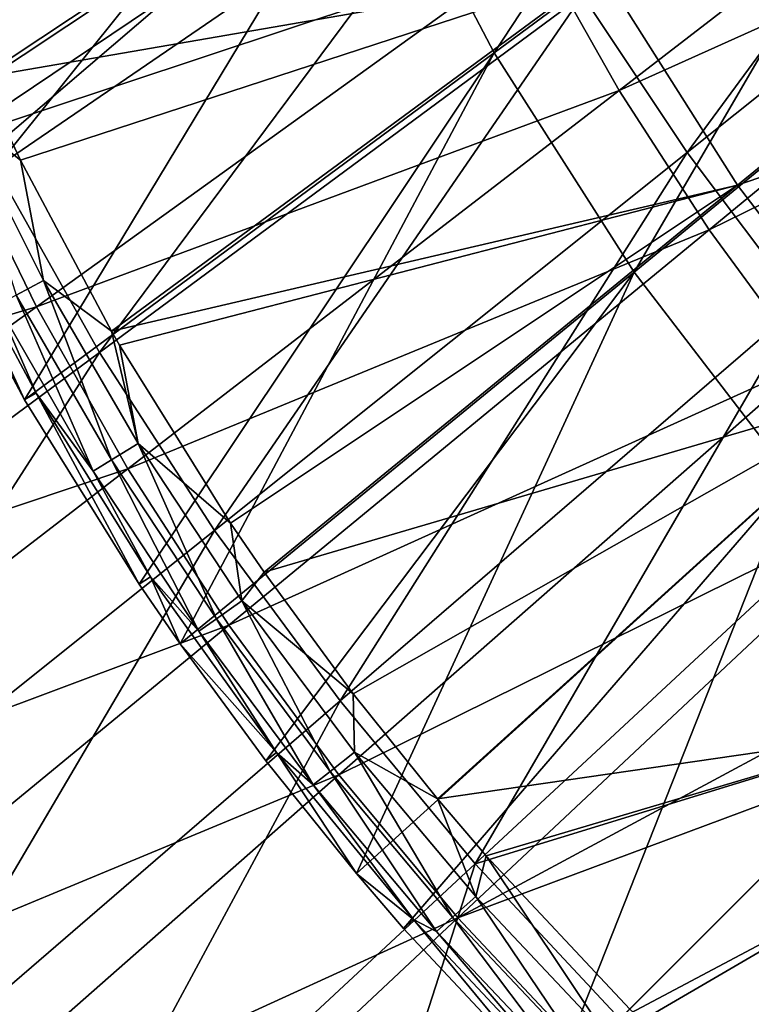
# Model space of a CAD drawing. Units: millimetres. Extents: x -135 to 135, y -135 to 135.
# Drawn here: x -83 to -70, y -72 to -54 of the extents above; entities that cross this region are included whole.
import ezdxf

# ---------------------------------------------------------------- set-up
doc = ezdxf.new("R2010")
doc.units = ezdxf.units.MM
doc.header["$LTSCALE"] = 65.185185
for name, color, linetype in [('2537', 7, 'CONTINUOUS'), ('2546', 7, 'CONTINUOUS'), ('2550', 7, 'CONTINUOUS'), ('2565', 7, 'CONTINUOUS'), ('4662', 7, 'CONTINUOUS'), ('4664', 7, 'CONTINUOUS'), ('4666', 7, 'CONTINUOUS'), ('4688', 7, 'CONTINUOUS'), ('4702', 7, 'CONTINUOUS'), ('4703', 7, 'CONTINUOUS')]:
    doc.layers.add(name, color=color, linetype=linetype)

msp = doc.modelspace()

# ---------------------------------------------------------------- linework, layer by layer
at = {"layer": '2537', "linetype": 'Continuous'}
for points in [[(-69.397, -74.74, 33.237), (-61.992, -66.765, 34.646), (-72.159, -72.159, 33.237), (-69.397, -74.74, 33.237)], [(-72.159, -72.159, 33.237), (-61.992, -66.765, 34.646), (-67.021, -67.021, 34.196), (-72.159, -72.159, 33.237)]]:
    msp.add_3dface(points, dxfattribs=at)
at = {"layer": '2546', "linetype": 'Continuous'}
for points in [[(-67.572, -67.572, 30.064), (-62.743, -66.928, 30.54), (-72.781, -72.781, 29.077), (-67.572, -67.572, 30.064)], [(-72.781, -72.781, 29.077), (-62.743, -66.928, 30.54), (-70.361, -75.054, 29.078), (-72.781, -72.781, 29.077)], [(-62.743, -66.928, 30.54), (-60.467, -68.819, 30.541), (-70.361, -75.054, 29.078), (-62.743, -66.928, 30.54)], [(-70.361, -75.054, 29.078), (-60.467, -68.819, 30.541), (-67.81, -77.176, 29.079), (-70.361, -75.054, 29.078)]]:
    msp.add_3dface(points, dxfattribs=at)
at = {"layer": '2550', "linetype": 'Continuous'}
for points in [[(-64.199, -47.509, 35.849), (-72.83, -53.897, 34.61), (-70.962, -56.707, 34.627), (-64.199, -47.509, 35.849)], [(-62.514, -49.955, 35.868), (-64.199, -47.509, 35.849), (-70.962, -56.707, 34.627), (-62.514, -49.955, 35.868)], [(-76.083, -47.98, 34.558), (-84.963, -53.582, 33.161), (-83.3, -56.98, 33.186), (-76.083, -47.98, 34.558)], [(-74.534, -50.982, 34.587), (-76.083, -47.98, 34.558), (-83.3, -56.98, 33.186), (-74.534, -50.982, 34.587)], [(-62.514, -49.955, 35.868), (-70.962, -56.707, 34.627), (-68.933, -59.403, 34.64), (-62.514, -49.955, 35.868)], [(-74.534, -50.982, 34.587), (-83.3, -56.98, 33.186), (-81.445, -60.274, 33.205), (-74.534, -50.982, 34.587)], [(-72.83, -53.897, 34.61), (-74.534, -50.982, 34.587), (-81.445, -60.274, 33.205), (-72.83, -53.897, 34.61)], [(-72.83, -53.897, 34.61), (-81.445, -60.274, 33.205), (-79.395, -63.447, 33.221), (-72.83, -53.897, 34.61)], [(-70.962, -56.707, 34.627), (-72.83, -53.897, 34.61), (-79.395, -63.447, 33.221), (-70.962, -56.707, 34.627)], [(-70.962, -56.707, 34.627), (-79.395, -63.447, 33.221), (-77.153, -66.487, 33.232), (-70.962, -56.707, 34.627)], [(-68.933, -59.403, 34.64), (-70.962, -56.707, 34.627), (-77.153, -66.487, 33.232), (-68.933, -59.403, 34.64)], [(-81.445, -60.274, 33.205), (-83.3, -56.98, 33.186), (-90.043, -66.638, 31.637), (-81.445, -60.274, 33.205)], [(-68.933, -59.403, 34.64), (-77.153, -66.487, 33.232), (-74.74, -69.397, 33.237), (-68.933, -59.403, 34.64)], [(-66.765, -61.992, 34.646), (-68.933, -59.403, 34.64), (-74.74, -69.397, 33.237), (-66.765, -61.992, 34.646)], [(-81.445, -60.274, 33.205), (-90.043, -66.638, 31.637), (-87.81, -70.173, 31.649), (-81.445, -60.274, 33.205)], [(-79.395, -63.447, 33.221), (-81.445, -60.274, 33.205), (-87.81, -70.173, 31.649), (-79.395, -63.447, 33.221)], [(-67.021, -67.021, 34.196), (-66.765, -61.992, 34.646), (-74.74, -69.397, 33.237), (-67.021, -67.021, 34.196)], [(-79.395, -63.447, 33.221), (-87.81, -70.173, 31.649), (-85.355, -73.557, 31.658), (-79.395, -63.447, 33.221)], [(-77.153, -66.487, 33.232), (-79.395, -63.447, 33.221), (-85.355, -73.557, 31.658), (-77.153, -66.487, 33.232)], [(-77.153, -66.487, 33.232), (-85.355, -73.557, 31.658), (-82.698, -76.787, 31.661), (-77.153, -66.487, 33.232)], [(-74.74, -69.397, 33.237), (-77.153, -66.487, 33.232), (-82.698, -76.787, 31.661), (-74.74, -69.397, 33.237)], [(-72.159, -72.159, 33.237), (-67.021, -67.021, 34.196), (-74.74, -69.397, 33.237), (-72.159, -72.159, 33.237)], [(-77.288, -77.288, 32.204), (-74.74, -69.397, 33.237), (-82.698, -76.787, 31.661), (-77.288, -77.288, 32.204)], [(-77.288, -77.288, 32.204), (-72.159, -72.159, 33.237), (-74.74, -69.397, 33.237), (-77.288, -77.288, 32.204)]]:
    msp.add_3dface(points, dxfattribs=at)
at = {"layer": '2565', "linetype": 'Continuous'}
for points in [[(-73.628, -53.019, 30.543), (-63.392, -48.832, 31.829), (-72.174, -55.597, 30.542), (-73.628, -53.019, 30.543)], [(-63.392, -48.832, 31.829), (-61.983, -51.016, 31.828), (-72.174, -55.597, 30.542), (-63.392, -48.832, 31.829)], [(-85.303, -53.399, 29.083), (-74.926, -50.355, 30.544), (-84.028, -56.472, 29.082), (-85.303, -53.399, 29.083)], [(-74.926, -50.355, 30.544), (-73.628, -53.019, 30.543), (-84.028, -56.472, 29.082), (-74.926, -50.355, 30.544)], [(-72.174, -55.597, 30.542), (-61.983, -51.016, 31.828), (-70.569, -58.083, 30.542), (-72.174, -55.597, 30.542)], [(-61.983, -51.016, 31.828), (-60.446, -53.111, 31.828), (-70.569, -58.083, 30.542), (-61.983, -51.016, 31.828)], [(-84.028, -56.472, 29.082), (-73.628, -53.019, 30.543), (-82.571, -59.459, 29.081), (-84.028, -56.472, 29.082)], [(-73.628, -53.019, 30.543), (-72.174, -55.597, 30.542), (-82.571, -59.459, 29.081), (-73.628, -53.019, 30.543)], [(-70.569, -58.083, 30.542), (-60.446, -53.111, 31.828), (-68.819, -60.467, 30.541), (-70.569, -58.083, 30.542)], [(-82.571, -59.459, 29.081), (-72.174, -55.597, 30.542), (-80.94, -62.35, 29.08), (-82.571, -59.459, 29.081)], [(-72.174, -55.597, 30.542), (-70.569, -58.083, 30.542), (-80.94, -62.35, 29.08), (-72.174, -55.597, 30.542)], [(-84.028, -56.472, 29.082), (-82.571, -59.459, 29.081), (-93.109, -62.577, 27.445), (-84.028, -56.472, 29.082)], [(-80.94, -62.35, 29.08), (-70.569, -58.083, 30.542), (-79.139, -65.137, 29.079), (-80.94, -62.35, 29.08)], [(-70.569, -58.083, 30.542), (-68.819, -60.467, 30.541), (-79.139, -65.137, 29.079), (-70.569, -58.083, 30.542)], [(-93.109, -62.577, 27.445), (-82.571, -59.459, 29.081), (-91.495, -65.886, 27.444), (-93.109, -62.577, 27.445)], [(-82.571, -59.459, 29.081), (-80.94, -62.35, 29.08), (-91.495, -65.886, 27.444), (-82.571, -59.459, 29.081)], [(-79.139, -65.137, 29.079), (-68.819, -60.467, 30.541), (-77.176, -67.81, 29.079), (-79.139, -65.137, 29.079)], [(-68.819, -60.467, 30.541), (-66.928, -62.743, 30.54), (-77.176, -67.81, 29.079), (-68.819, -60.467, 30.541)], [(-91.495, -65.886, 27.444), (-80.94, -62.35, 29.08), (-89.687, -69.088, 27.443), (-91.495, -65.886, 27.444)], [(-80.94, -62.35, 29.08), (-79.139, -65.137, 29.079), (-89.687, -69.088, 27.443), (-80.94, -62.35, 29.08)], [(-77.176, -67.81, 29.079), (-66.928, -62.743, 30.54), (-75.054, -70.361, 29.078), (-77.176, -67.81, 29.079)], [(-66.928, -62.743, 30.54), (-64.901, -64.901, 30.54), (-75.054, -70.361, 29.078), (-66.928, -62.743, 30.54)], [(-64.901, -64.901, 30.54), (-67.572, -67.572, 30.064), (-75.054, -70.361, 29.078), (-64.901, -64.901, 30.54)], [(-89.687, -69.088, 27.443), (-79.139, -65.137, 29.079), (-87.691, -72.175, 27.442), (-89.687, -69.088, 27.443)], [(-79.139, -65.137, 29.079), (-77.176, -67.81, 29.079), (-87.691, -72.175, 27.442), (-79.139, -65.137, 29.079)], [(-67.572, -67.572, 30.064), (-72.781, -72.781, 29.077), (-75.054, -70.361, 29.078), (-67.572, -67.572, 30.064)], [(-87.691, -72.175, 27.442), (-77.176, -67.81, 29.079), (-85.514, -75.137, 27.441), (-87.691, -72.175, 27.442)], [(-77.176, -67.81, 29.079), (-75.054, -70.361, 29.078), (-85.514, -75.137, 27.441), (-77.176, -67.81, 29.079)], [(-85.514, -75.137, 27.441), (-75.054, -70.361, 29.078), (-83.163, -77.963, 27.441), (-85.514, -75.137, 27.441)], [(-75.054, -70.361, 29.078), (-72.781, -72.781, 29.077), (-83.163, -77.963, 27.441), (-75.054, -70.361, 29.078)]]:
    msp.add_3dface(points, dxfattribs=at)
at = {"layer": '4662', "linetype": 'Continuous'}
for points in [[(-83.56, -55.367, 53.653), (-74.571, -49.409, 55.046), (-84.408, -53.433, 53.654), (-83.56, -55.367, 53.653)], [(-83.56, -55.367, 53.653), (-72.49, -53.449, 55.043), (-74.571, -49.409, 55.046), (-83.56, -55.367, 53.653)], [(-70.061, -57.287, 55.04), (-61.601, -50.369, 56.272), (-72.49, -53.449, 55.043), (-70.061, -57.287, 55.04)], [(-70.061, -57.287, 55.04), (-59.176, -53.542, 56.271), (-61.601, -50.369, 56.272), (-70.061, -57.287, 55.04)], [(-82.856, -56.841, 53.651), (-72.49, -53.449, 55.043), (-83.56, -55.367, 53.653), (-82.856, -56.841, 53.651)], [(-81.229, -59.893, 53.649), (-72.49, -53.449, 55.043), (-82.856, -56.841, 53.651), (-81.229, -59.893, 53.649)], [(-81.229, -59.893, 53.649), (-70.061, -57.287, 55.04), (-72.49, -53.449, 55.043), (-81.229, -59.893, 53.649)], [(-67.303, -60.896, 55.039), (-59.176, -53.542, 56.271), (-70.061, -57.287, 55.04), (-67.303, -60.896, 55.039)], [(-81.086, -60.141, 53.648), (-70.061, -57.287, 55.04), (-81.229, -59.893, 53.649), (-81.086, -60.141, 53.648)], [(-79.106, -63.318, 53.646), (-70.061, -57.287, 55.04), (-81.086, -60.141, 53.648), (-79.106, -63.318, 53.646)], [(-78.507, -64.194, 53.646), (-70.061, -57.287, 55.04), (-79.106, -63.318, 53.646), (-78.507, -64.194, 53.646)], [(-78.507, -64.194, 53.646), (-67.303, -60.896, 55.039), (-70.061, -57.287, 55.04), (-78.507, -64.194, 53.646)], [(-76.922, -66.36, 53.644), (-67.303, -60.896, 55.039), (-78.507, -64.194, 53.646), (-76.922, -66.36, 53.644)], [(-75.416, -68.238, 53.644), (-67.303, -60.896, 55.039), (-76.922, -66.36, 53.644), (-75.416, -68.238, 53.644)], [(-75.416, -68.238, 53.644), (-67.009, -67.015, 54.559), (-67.303, -60.896, 55.039), (-75.416, -68.238, 53.644)], [(-74.545, -69.254, 53.643), (-67.009, -67.015, 54.559), (-75.416, -68.238, 53.644), (-74.545, -69.254, 53.643)], [(-71.983, -71.989, 53.643), (-67.009, -67.015, 54.559), (-74.545, -69.254, 53.643), (-71.983, -71.989, 53.643)]]:
    msp.add_3dface(points, dxfattribs=at)
at = {"layer": '4664', "linetype": 'Continuous'}
for points in [[(-82.856, -56.841, 53.651), (-83.56, -55.367, 53.653), (-83.958, -55.981, 53.46), (-82.856, -56.841, 53.651)], [(-82.444, -58.985, 53.458), (-82.856, -56.841, 53.651), (-83.958, -55.981, 53.46), (-82.444, -58.985, 53.458)], [(-82.444, -58.985, 53.458), (-83.958, -55.981, 53.46), (-82.931, -59.248, 53.05), (-82.444, -58.985, 53.458)], [(-81.229, -59.893, 53.649), (-82.856, -56.841, 53.651), (-82.444, -58.985, 53.458), (-81.229, -59.893, 53.649)], [(-84.398, -57.6, 51.854), (-82.577, -61, 51.853), (-83.268, -59.43, 52.479), (-84.398, -57.6, 51.854)], [(-82.444, -58.985, 53.458), (-82.931, -59.248, 53.05), (-81.23, -62.188, 53.049), (-82.444, -58.985, 53.458)], [(-80.758, -61.897, 53.457), (-81.229, -59.893, 53.649), (-82.444, -58.985, 53.458), (-80.758, -61.897, 53.457)], [(-80.758, -61.897, 53.457), (-82.444, -58.985, 53.458), (-81.23, -62.188, 53.049), (-80.758, -61.897, 53.457)], [(-83.268, -59.43, 52.479), (-81.556, -62.389, 52.478), (-82.931, -59.248, 53.05), (-83.268, -59.43, 52.479)], [(-82.931, -59.248, 53.05), (-81.556, -62.389, 52.478), (-81.23, -62.188, 53.049), (-82.931, -59.248, 53.05)], [(-83.268, -59.43, 52.479), (-82.577, -61, 51.853), (-81.556, -62.389, 52.478), (-83.268, -59.43, 52.479)], [(-81.086, -60.141, 53.648), (-81.229, -59.893, 53.649), (-80.758, -61.897, 53.457), (-81.086, -60.141, 53.648)], [(-79.106, -63.318, 53.646), (-81.086, -60.141, 53.648), (-80.758, -61.897, 53.457), (-79.106, -63.318, 53.646)], [(-82.577, -61, 51.853), (-80.538, -64.274, 51.853), (-81.556, -62.389, 52.478), (-82.577, -61, 51.853)], [(-80.758, -61.897, 53.457), (-81.23, -62.188, 53.049), (-79.361, -65.023, 53.048), (-80.758, -61.897, 53.457)], [(-78.907, -64.705, 53.455), (-79.106, -63.318, 53.646), (-80.758, -61.897, 53.457), (-78.907, -64.705, 53.455)], [(-78.907, -64.705, 53.455), (-80.758, -61.897, 53.457), (-79.361, -65.023, 53.048), (-78.907, -64.705, 53.455)], [(-81.556, -62.389, 52.478), (-79.675, -65.243, 52.478), (-81.23, -62.188, 53.049), (-81.556, -62.389, 52.478)], [(-81.23, -62.188, 53.049), (-79.675, -65.243, 52.478), (-79.361, -65.023, 53.048), (-81.23, -62.188, 53.049)], [(-81.556, -62.389, 52.478), (-80.538, -64.274, 51.853), (-79.675, -65.243, 52.478), (-81.556, -62.389, 52.478)], [(-78.507, -64.194, 53.646), (-79.106, -63.318, 53.646), (-78.907, -64.705, 53.455), (-78.507, -64.194, 53.646)], [(-80.538, -64.274, 51.853), (-78.289, -67.408, 51.852), (-79.675, -65.243, 52.478), (-80.538, -64.274, 51.853)], [(-76.922, -66.36, 53.644), (-78.507, -64.194, 53.646), (-78.907, -64.705, 53.455), (-76.922, -66.36, 53.644)], [(-78.907, -64.705, 53.455), (-79.361, -65.023, 53.048), (-77.331, -67.746, 53.048), (-78.907, -64.705, 53.455)], [(-76.896, -67.402, 53.454), (-76.922, -66.36, 53.644), (-78.907, -64.705, 53.455), (-76.896, -67.402, 53.454)], [(-76.896, -67.402, 53.454), (-78.907, -64.705, 53.455), (-77.331, -67.746, 53.048), (-76.896, -67.402, 53.454)], [(-79.675, -65.243, 52.478), (-77.632, -67.984, 52.477), (-79.361, -65.023, 53.048), (-79.675, -65.243, 52.478)], [(-79.361, -65.023, 53.048), (-77.632, -67.984, 52.477), (-77.331, -67.746, 53.048), (-79.361, -65.023, 53.048)], [(-79.675, -65.243, 52.478), (-78.289, -67.408, 51.852), (-77.632, -67.984, 52.477), (-79.675, -65.243, 52.478)], [(-75.416, -68.238, 53.644), (-76.922, -66.36, 53.644), (-76.896, -67.402, 53.454), (-75.416, -68.238, 53.644)], [(-78.289, -67.408, 51.852), (-75.842, -70.389, 51.852), (-77.632, -67.984, 52.477), (-78.289, -67.408, 51.852)], [(-76.896, -67.402, 53.454), (-77.331, -67.746, 53.048), (-75.147, -70.347, 53.047), (-76.896, -67.402, 53.454)], [(-74.733, -69.978, 53.454), (-75.416, -68.238, 53.644), (-76.896, -67.402, 53.454), (-74.733, -69.978, 53.454)], [(-74.733, -69.978, 53.454), (-76.896, -67.402, 53.454), (-75.147, -70.347, 53.047), (-74.733, -69.978, 53.454)], [(-77.632, -67.984, 52.477), (-75.434, -70.602, 52.477), (-77.331, -67.746, 53.048), (-77.632, -67.984, 52.477)], [(-77.331, -67.746, 53.048), (-75.434, -70.602, 52.477), (-75.147, -70.347, 53.047), (-77.331, -67.746, 53.048)], [(-77.632, -67.984, 52.477), (-75.842, -70.389, 51.852), (-75.434, -70.602, 52.477), (-77.632, -67.984, 52.477)], [(-74.545, -69.254, 53.643), (-75.416, -68.238, 53.644), (-74.733, -69.978, 53.454), (-74.545, -69.254, 53.643)], [(-72.425, -72.425, 53.453), (-74.545, -69.254, 53.643), (-74.733, -69.978, 53.454), (-72.425, -72.425, 53.453)], [(-71.983, -71.989, 53.643), (-74.545, -69.254, 53.643), (-72.425, -72.425, 53.453), (-71.983, -71.989, 53.643)], [(-74.733, -69.978, 53.454), (-75.147, -70.347, 53.047), (-72.817, -72.817, 53.047), (-74.733, -69.978, 53.454)], [(-74.733, -69.978, 53.454), (-72.817, -72.817, 53.047), (-72.425, -72.425, 53.453), (-74.733, -69.978, 53.454)], [(-75.842, -70.389, 51.852), (-73.205, -73.205, 51.852), (-75.434, -70.602, 52.477), (-75.842, -70.389, 51.852)], [(-75.434, -70.602, 52.477), (-73.084, -73.084, 52.491), (-75.147, -70.347, 53.047), (-75.434, -70.602, 52.477)], [(-75.147, -70.347, 53.047), (-73.084, -73.084, 52.491), (-72.817, -72.817, 53.047), (-75.147, -70.347, 53.047)], [(-75.434, -70.602, 52.477), (-73.205, -73.205, 51.852), (-73.084, -73.084, 52.491), (-75.434, -70.602, 52.477)]]:
    msp.add_3dface(points, dxfattribs=at)
at = {"layer": '4666', "linetype": 'Continuous'}
msp.add_3dface([(-67.009, -67.015, 54.559), (-71.983, -71.989, 53.643), (-68.238, -75.416, 53.644), (-67.009, -67.015, 54.559)], dxfattribs=at)
at = {"layer": '4688', "linetype": 'Continuous'}
for points in [[(-82.784, -61.114, 49.339), (-84.398, -57.6, 51.854), (-84.609, -57.7, 49.34), (-82.784, -61.114, 49.339)], [(-82.577, -61, 51.853), (-84.398, -57.6, 51.854), (-82.784, -61.114, 49.339), (-82.577, -61, 51.853)], [(-80.736, -64.408, 49.338), (-82.577, -61, 51.853), (-82.784, -61.114, 49.339), (-80.736, -64.408, 49.338)], [(-80.538, -64.274, 51.853), (-82.577, -61, 51.853), (-80.736, -64.408, 49.338), (-80.538, -64.274, 51.853)], [(-80.008, -65.471, 49.338), (-80.538, -64.274, 51.853), (-80.736, -64.408, 49.338), (-80.008, -65.471, 49.338)], [(-78.289, -67.408, 51.852), (-80.538, -64.274, 51.853), (-80.008, -65.471, 49.338), (-78.289, -67.408, 51.852)], [(-78.478, -67.557, 49.338), (-78.289, -67.408, 51.852), (-80.008, -65.471, 49.338), (-78.478, -67.557, 49.338)], [(-76.862, -69.569, 49.338), (-78.289, -67.408, 51.852), (-78.478, -67.557, 49.338), (-76.862, -69.569, 49.338)], [(-75.842, -70.389, 51.852), (-78.289, -67.408, 51.852), (-76.862, -69.569, 49.338), (-75.842, -70.389, 51.852)], [(-76.021, -70.55, 49.338), (-75.842, -70.389, 51.852), (-76.862, -69.569, 49.338), (-76.021, -70.55, 49.338)], [(-73.374, -73.374, 49.338), (-75.842, -70.389, 51.852), (-76.021, -70.55, 49.338), (-73.374, -73.374, 49.338)], [(-73.205, -73.205, 51.852), (-75.842, -70.389, 51.852), (-73.374, -73.374, 49.338), (-73.205, -73.205, 51.852)]]:
    msp.add_3dface(points, dxfattribs=at)
at = {"layer": '4702', "linetype": 'Continuous'}
for points in [[(-67.925, -45.082, 51.941), (-74.404, -54.926, 50.716), (-76.555, -50.811, 50.716), (-67.925, -45.082, 51.941)], [(-66.009, -48.728, 51.942), (-74.404, -54.926, 50.716), (-67.925, -45.082, 51.941), (-66.009, -48.728, 51.942)], [(-85.17, -56.531, 49.34), (-86.208, -54.173, 49.34), (-78.34, -46.524, 50.716), (-85.17, -56.531, 49.34)], [(-76.555, -50.811, 50.716), (-85.17, -56.531, 49.34), (-78.34, -46.524, 50.716), (-76.555, -50.811, 50.716)], [(-66.009, -48.728, 51.942), (-71.907, -58.84, 50.716), (-74.404, -54.926, 50.716), (-66.009, -48.728, 51.942)], [(-63.791, -52.199, 51.943), (-71.907, -58.84, 50.716), (-66.009, -48.728, 51.942), (-63.791, -52.199, 51.943)], [(-84.609, -57.7, 49.34), (-85.17, -56.531, 49.34), (-76.555, -50.811, 50.716), (-84.609, -57.7, 49.34)], [(-82.784, -61.114, 49.339), (-84.609, -57.7, 49.34), (-76.555, -50.811, 50.716), (-82.784, -61.114, 49.339)], [(-74.404, -54.926, 50.716), (-82.784, -61.114, 49.339), (-76.555, -50.811, 50.716), (-74.404, -54.926, 50.716)], [(-63.791, -52.199, 51.943), (-69.078, -62.523, 50.716), (-71.907, -58.84, 50.716), (-63.791, -52.199, 51.943)], [(-80.736, -64.408, 49.338), (-82.784, -61.114, 49.339), (-74.404, -54.926, 50.716), (-80.736, -64.408, 49.338)], [(-80.008, -65.471, 49.338), (-80.736, -64.408, 49.338), (-74.404, -54.926, 50.716), (-80.008, -65.471, 49.338)], [(-71.907, -58.84, 50.716), (-80.008, -65.471, 49.338), (-74.404, -54.926, 50.716), (-71.907, -58.84, 50.716)], [(-78.478, -67.557, 49.338), (-80.008, -65.471, 49.338), (-71.907, -58.84, 50.716), (-78.478, -67.557, 49.338)], [(-76.862, -69.569, 49.338), (-78.478, -67.557, 49.338), (-71.907, -58.84, 50.716), (-76.862, -69.569, 49.338)], [(-69.078, -62.523, 50.716), (-76.862, -69.569, 49.338), (-71.907, -58.84, 50.716), (-69.078, -62.523, 50.716)], [(-76.021, -70.55, 49.338), (-76.862, -69.569, 49.338), (-69.078, -62.523, 50.716), (-76.021, -70.55, 49.338)], [(-73.374, -73.374, 49.338), (-76.021, -70.55, 49.338), (-69.078, -62.523, 50.716), (-73.374, -73.374, 49.338)], [(-68.601, -68.601, 50.241), (-73.374, -73.374, 49.338), (-69.078, -62.523, 50.716), (-68.601, -68.601, 50.241)]]:
    msp.add_3dface(points, dxfattribs=at)
at = {"layer": '4703', "linetype": 'Continuous'}
for points in [[(-70.55, -76.02, 49.338), (-73.374, -73.374, 49.338), (-68.601, -68.601, 50.241), (-70.55, -76.02, 49.338)], [(-69.569, -76.862, 49.338), (-70.55, -76.02, 49.338), (-68.601, -68.601, 50.241), (-69.569, -76.862, 49.338)]]:
    msp.add_3dface(points, dxfattribs=at)

doc.saveas('drawing.dxf')
